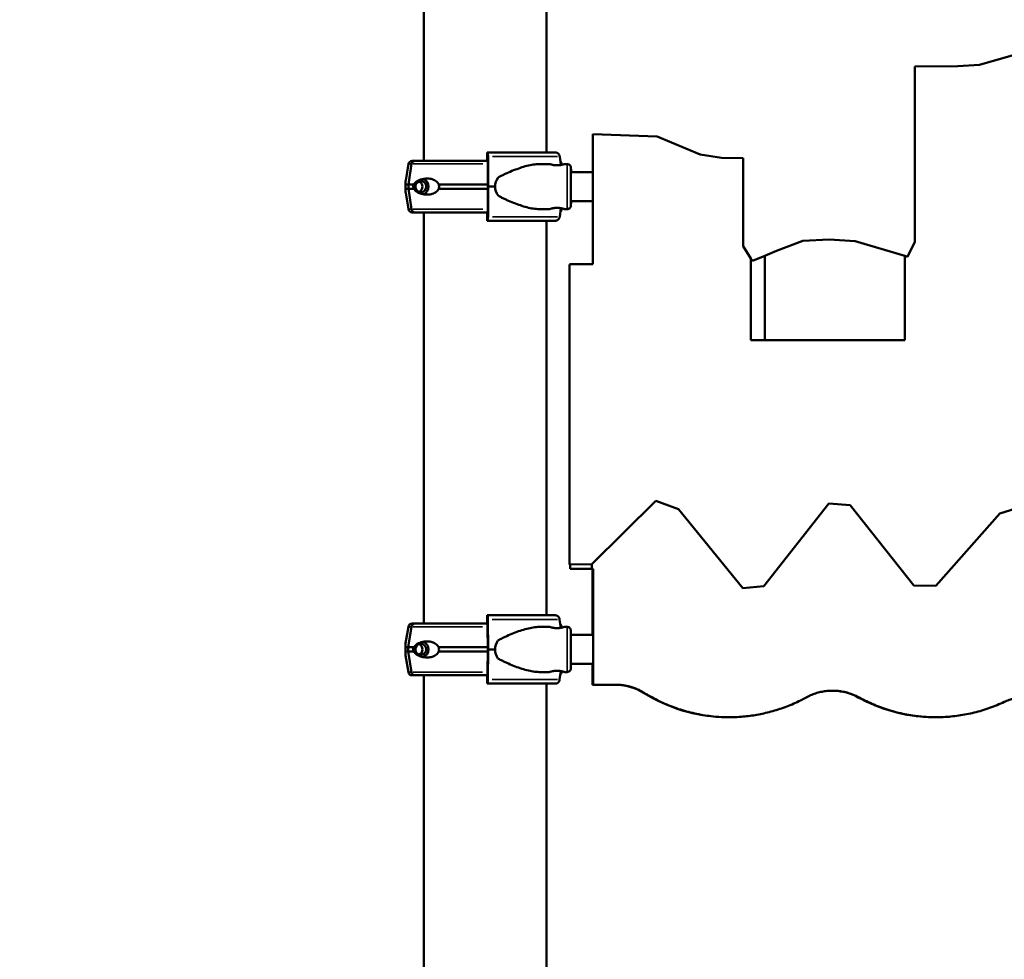
# Model space of a CAD drawing. Units: millimetres. Extents: x 0 to 20943, y 0 to 29163.
# Drawn here: x 6886 to 7802, y 18025 to 18899 of the extents above; entities that cross this region are included whole.
import ezdxf

# ---------------------------------------------------------------- set-up
doc = ezdxf.new("R2010")
doc.units = ezdxf.units.MM
doc.layers.add('MD_Visible', color=7, linetype='Continuous', lineweight=50)
doc.layers.add('MD_Visible Narrow', color=7, linetype='Continuous', lineweight=35)
doc.styles.get("Standard").update_dxf_attribs({"font": 'arial.ttf'})
doc.dimstyles.new('OLCU', dxfattribs={"dimtxt": 300, "dimasz": 150, "dimexe": 0.18, "dimexo": 0.0625, "dimgap": 50, "dimtad": 1, "dimdec": 0, "dimlfac": 0.1, "dimrnd": 5, "dimzin": 0, "dimdsep": 46, "dimtxsty": 'Standard', "dimcen": 0.09, "dimse1": 1, "dimse2": 1, "dimadec": 0, "dimazin": 0, "dimtfac": 1, "dimtdec": 0, "dimtofl": 0, "dimtmove": 0, "dimatfit": 3, "dimfxl": 1, "dimtolj": 1, "dimtzin": 0, "dimarcsym": 0})

# ---------------------------------------------------------------- blocks, each defined once
blk = doc.blocks.new('CustomObjectsInViewport4_0')
at = {"layer": 'MD_Visible', "extrusion": (0, 1, 0)}
for p, q in [((7261.77, 18767.99), (7261.77, 18927.94)), ((7375.77, 18775.74), (7375.77, 18927.94)), ((7778.72, 18857.16), (7818.76, 18868.81)), ((7718.46, 18855.77), (7758.67, 18855.89)), ((7758.67, 18855.89), (7778.72, 18857.16)), ((7418.85, 18792.85), (7418.85, 18671.73)), ((7418.85, 18792.85), (7478.84, 18790.71)), ((7478.84, 18790.71), (7518.81, 18773.73)), ((7320.69, 18767.99), (7320.69, 18772.74)), ((7320.79, 18775.74), (7321.3, 18775.74)), ((7321.3, 18775.74), (7384.32, 18775.74)), ((7321.45, 18771.98), (7321.6, 18743.99)), ((7389.29, 18764.11), (7388.15, 18771.98)), ((7518.81, 18773.73), (7538.64, 18770.74)), ((7538.64, 18770.74), (7558.77, 18770.49)), ((7247.41, 18765.06), (7244.86, 18749.76)), ((7247.36, 18745.99), (7250.41, 18765.06)), ((7253.72, 18767.99), (7250.87, 18767.99)), ((7250.87, 18767.99), (7253.72, 18767.99)), ((7321.12, 18767.99), (7253.72, 18767.99)), ((7321.03, 18768.74), (7320.94, 18768.74)), ((7321.3, 18743.99), (7321.18, 18764.98)), ((7369.69, 18764.99), (7378.73, 18764.99)), ((7390.13, 18765.06), (7390.26, 18764.3)), ((7392.73, 18764.99), (7395.14, 18764.99)), ((7398.62, 18757.49), (7418.85, 18757.49)), ((7244.64, 18745.99), (7247.36, 18745.99)), ((7244.64, 18741.99), (7247.36, 18741.99)), ((7247.36, 18741.99), (7247.36, 18745.99)), ((7252.56, 18745.99), (7247.36, 18745.99)), ((7250.41, 18722.91), (7247.36, 18741.99)), ((7252.56, 18741.99), (7247.36, 18741.99)), ((7321.29, 18745.99), (7275.59, 18745.99)), ((7321.29, 18741.99), (7275.59, 18741.99)), ((7321.18, 18723), (7321.3, 18743.99)), ((7321.6, 18743.99), (7321.45, 18716)), ((7321.6, 18743.99), (7328.08, 18743.99)), ((7247.41, 18722.91), (7244.86, 18738.21)), ((7369.69, 18722.99), (7378.73, 18722.99)), ((7388.15, 18716), (7389.29, 18723.87)), ((7390.13, 18722.91), (7390.26, 18723.68)), ((7392.73, 18722.99), (7395.14, 18722.99)), ((7398.62, 18730.49), (7418.85, 18730.49)), ((7250.87, 18719.99), (7253.71, 18719.99)), ((7321.12, 18719.99), (7253.72, 18719.99)), ((7261.77, 18719.99), (7256.02, 18719.99)), ((7261.77, 18719.99), (7256.02, 18719.99)), ((7261.77, 18337.47), (7261.77, 18719.99)), ((7320.69, 18715.24), (7320.69, 18719.99)), ((7320.94, 18719.24), (7321.03, 18719.24)), ((7321.3, 18712.24), (7320.79, 18712.24)), ((7321.3, 18712.24), (7384.32, 18712.24)), ((7375.77, 18345.22), (7375.77, 18712.24)), ((7558.69, 18688.57), (7566, 18677.21)), ((7589.99, 18684.26), (7614.41, 18693.39)), ((7614.41, 18693.39), (7638.78, 18694.81)), ((7638.78, 18694.81), (7663.03, 18693.19)), ((7663.03, 18693.19), (7709.13, 18679.46)), ((7711.67, 18678.7), (7718.68, 18692.46)), ((7566, 18677.21), (7567.48, 18674.9)), ((7566, 18601.09), (7566, 18677.21)), ((7567.48, 18674.9), (7578.96, 18679.68)), ((7578.96, 18679.68), (7589.99, 18684.26)), ((7578.96, 18679.68), (7578.96, 18601.09)), ((7709.13, 18679.46), (7709.13, 18601.09)), ((7709.13, 18679.46), (7711.67, 18678.7)), ((7397.13, 18671.59), (7398.65, 18671.73)), ((7397.13, 18392.54), (7397.13, 18671.59)), ((7398.65, 18671.73), (7418.85, 18671.73)), ((7566, 18601.09), (7709.13, 18601.09)), ((7477.69, 18451.62), (7418.12, 18392.68)), ((7498.68, 18444.03), (7477.69, 18451.62)), ((7638.56, 18449.29), (7578.02, 18372.43)), ((7658.5, 18447.68), (7638.56, 18449.29)), ((7558.46, 18370.45), (7498.68, 18444.03)), ((7717.47, 18372.82), (7658.5, 18447.68)), ((7797.71, 18440.05), (7738.22, 18372.64)), ((7818.26, 18446.39), (7797.71, 18440.05)), ((7418.12, 18392.68), (7397.13, 18392.54)), ((7418.15, 18388.41), (7418.76, 18388.41)), ((7418.76, 18388.39), (7418.76, 18388.41)), ((7418.76, 18326.61), (7418.76, 18388.39)), ((7418.76, 18388.39), (7419.32, 18388.39)), ((7419.32, 18280.7), (7419.32, 18388.39)), ((7578.02, 18372.43), (7558.46, 18370.45)), ((7738.22, 18372.64), (7717.47, 18372.82)), ((7320.62, 18337.47), (7320.62, 18342.22)), ((7320.72, 18345.22), (7321.22, 18345.22)), ((7321.22, 18345.22), (7384.24, 18345.22)), ((7321.37, 18341.46), (7321.53, 18313.47)), ((7389.22, 18333.59), (7388.08, 18341.46)), ((7247.34, 18334.55), (7244.79, 18319.25)), ((7247.29, 18315.47), (7250.34, 18334.55)), ((7253.64, 18337.47), (7250.79, 18337.47)), ((7250.79, 18337.47), (7253.64, 18337.47)), ((7321.04, 18337.47), (7253.64, 18337.47)), ((7320.96, 18338.22), (7320.87, 18338.22)), ((7321.22, 18313.47), (7321.11, 18334.46)), ((7369.62, 18334.47), (7378.66, 18334.47)), ((7390.05, 18334.55), (7390.18, 18333.78)), ((7392.66, 18334.47), (7395.07, 18334.47)), ((7418.76, 18326.97), (7398.55, 18326.97)), ((7244.57, 18315.47), (7247.29, 18315.47)), ((7244.57, 18311.47), (7247.29, 18311.47)), ((7247.29, 18311.47), (7247.29, 18315.47)), ((7252.49, 18315.47), (7247.29, 18315.47)), ((7250.34, 18292.4), (7247.29, 18311.47)), ((7252.49, 18311.47), (7247.29, 18311.47)), ((7321.21, 18315.47), (7275.52, 18315.47)), ((7321.21, 18311.47), (7275.52, 18311.47)), ((7321.11, 18292.48), (7321.22, 18313.47)), ((7321.53, 18313.47), (7321.37, 18285.48)), ((7321.53, 18313.47), (7328.01, 18313.47)), ((7247.34, 18292.4), (7244.79, 18307.7)), ((7369.62, 18292.47), (7378.66, 18292.47)), ((7388.08, 18285.48), (7389.22, 18293.35)), ((7390.05, 18292.4), (7390.18, 18293.16)), ((7392.66, 18292.47), (7395.07, 18292.47)), ((7418.76, 18299.97), (7398.55, 18299.97)), ((7418.76, 18280.7), (7418.76, 18300.33)), ((7250.79, 18289.47), (7253.64, 18289.47)), ((7321.04, 18289.47), (7253.64, 18289.47)), ((7261.77, 18289.47), (7255.95, 18289.47)), ((7261.77, 18289.47), (7255.95, 18289.47)), ((7261.77, 17969.99), (7261.77, 18289.47)), ((7320.62, 18284.72), (7320.62, 18289.47)), ((7320.87, 18288.72), (7320.96, 18288.72)), ((7321.22, 18281.72), (7320.72, 18281.72)), ((7321.22, 18281.72), (7384.24, 18281.72)), ((7375.77, 17977.74), (7375.77, 18281.72)), ((7419.32, 18280.7), (7418.76, 18280.7)), ((7419.32, 18280.7), (7439.76, 18280.7))]:
    blk.add_line(p, q, dxfattribs=at)
at = {"layer": 'MD_Visible', "extrusion": (1.22465e-16, 0, -1)}
for centre, radius, start, end in [((-7250.87, 18764.49), 3.5, 9.46233, 90), ((-7386.68, 18764.49), 3.5, 128.1562, 170.53768), ((-7250.87, 18723.49), 3.5, 270, 350.53768), ((-7386.68, 18723.49), 3.5, 189.46233, 231.84385), ((-7250.79, 18333.97), 3.5, 9.46233, 90), ((-7386.6, 18333.97), 3.5, 128.1562, 170.53768), ((-7250.79, 18292.97), 3.5, 270, 350.53768), ((-7386.6, 18292.97), 3.5, 189.46233, 231.84385), ((-7545.55, 18400.46), 150.02, 271.68038, 301.92764), ((-7737.97, 18400.46), 150.02, 271.68038, 298.75176)]:
    blk.add_arc(centre, radius, start, end, dxfattribs=at)
at = {"layer": 'MD_Visible'}
for centre, start in [((7439.76, 18230.7), 58.07236), ((7641.76, 18225.1), 61.24824)]:
    blk.add_arc(centre, 50, start, 87.89368, dxfattribs=at)
at = {"layer": 'MD_Visible', "extrusion": (1.22465e-16, 0, -1)}
for centre, major_axis, ratio, start_param, end_param in [((7320.79, 18772.74), (0, 3), 0.033344, -1.570796, 0), ((7321.3, 18771.24), (0, 4.5), 0.033344, 0, 1.405648), ((7258.97, 18743.99), (0, 7.5), 0.957999, 0.315205, 2.826388), ((7253.72, 18723.49), (0, 3.5), 0.957999, 3.143079, 4.547241), ((7253.72, 18723.49), (0, 3.5), 0.957999, 3.141593, 3.143444), ((7320.79, 18715.24), (0, 3), 0.033344, 3.141593, 4.712389), ((7321.3, 18716.74), (0, 4.5), 0.033344, 1.735945, 3.141593), ((7320.72, 18342.22), (0, 3), 0.033344, -1.570796, 0), ((7321.22, 18340.72), (0, 4.5), 0.033344, 0, 1.405648), ((7258.89, 18313.47), (0, 7.5), 0.957999, 0.315205, 2.826388), ((7258.89, 18313.47), (0, 5.25), 0.957999, -1.570796, 4.712389), ((7253.64, 18292.97), (0, 3.5), 0.957999, 3.143079, 4.547241), ((7253.65, 18292.97), (0, 3.5), 0.957999, 3.141593, 3.143444), ((7255.95, 18290.47), (0, 1), 0.957999, 3.139177, 3.141593), ((7320.72, 18284.72), (0, 3), 0.033344, 3.141593, 4.712389), ((7321.22, 18286.22), (0, 4.5), 0.033344, 1.735945, 3.141593)]:
    blk.add_ellipse(centre, major_axis=major_axis, ratio=ratio, start_param=start_param, end_param=end_param, dxfattribs=at)
at = {"layer": 'MD_Visible', "extrusion": (1.22465e-16, -5.87747e-39, -1)}
for centre in [(7253.72, 18764.49), (7253.64, 18333.97)]:
    blk.add_ellipse(centre, major_axis=(0, 3.5), ratio=0.957999, start_param=-1.405647, end_param=0, dxfattribs=at)
at = {"layer": 'MD_Visible'}
for centre, major_axis, ratio, start_param, end_param in [((7320.94, 18767.24), (0, 1.5), 0.033344, 0, 1.047196), ((7321.03, 18764.24), (0, 4.5), 0.033344, -1.405648, 0), ((7360.14, 18743.99), (-32.05, 0), 0.65514, 5.86996, 6.283185), ((7255.52, 18743.99), (0, 5.25), 0.957999, 3.49075, 5.934028), ((7360.14, 18743.99), (-32.05, 0), 0.65514, 0, 0.413225), ((7321.03, 18723.74), (0, 4.5), 0.033344, 3.141593, 4.54724), ((7320.94, 18720.74), (0, 1.5), 0.033344, 2.094394, 3.141593), ((7320.87, 18336.72), (0, 1.5), 0.033344, 0, 1.047196), ((7320.96, 18333.72), (0, 4.5), 0.033344, -1.405648, 0), ((7360.06, 18313.47), (-32.05, 0), 0.65514, 5.86996, 6.283185), ((7255.45, 18313.47), (0, 5.25), 0.957999, 3.49075, 5.934028), ((7360.06, 18313.47), (-32.05, 0), 0.65514, 0, 0.413225), ((7320.96, 18293.22), (0, 4.5), 0.033344, 3.141593, 4.54724), ((7320.87, 18290.22), (0, 1.5), 0.033344, 2.094394, 3.141593)]:
    blk.add_ellipse(centre, major_axis=major_axis, ratio=ratio, start_param=start_param, end_param=end_param, dxfattribs=at)
at = {"layer": 'MD_Visible', "extrusion": (1.22465e-16, 5.87747e-39, -1)}
for centre, major_axis, start_param, end_param in [((7258.97, 18743.99), (0, 5.25), -1.570796, 4.712389), ((7256.02, 18720.99), (0, 1), 3.139177, 3.141593)]:
    blk.add_ellipse(centre, major_axis=major_axis, ratio=0.957999, start_param=start_param, end_param=end_param, dxfattribs=at)
at = {"layer": 'MD_Visible'}
for points, weights in [([(7718.46, 18855.77), (7718.57, 18774.11), (7718.68, 18692.46)], [1, 0.999999558971, 1]), ([(7558.69, 18688.57), (7558.73, 18729.53), (7558.77, 18770.49)], [1, 1.00001566849, 1]), ([(7418.15, 18388.41), (7418.13, 18390.54), (7418.12, 18392.68)], [0.999999979189, 0.999999989272, 1])]:
    blk.add_rational_spline(points, weights, degree=2, dxfattribs=at)
for points, knots in [([(7388.15, 18771.98), (7388.15, 18772.02), (7388.14, 18772.07), (7388.08, 18772.41), (7388, 18772.7), (7387.82, 18773.22), (7387.7, 18773.49), (7387.41, 18773.99), (7387.24, 18774.22), (7386.9, 18774.62), (7386.7, 18774.81), (7386.26, 18775.15), (7386.03, 18775.29), (7385.58, 18775.5), (7385.33, 18775.59), (7384.82, 18775.71), (7384.56, 18775.74), (7384.32, 18775.74)], [0.704197, 0.704197, 0.704197, 0.704197, 0.833041, 0.833041, 1.666082, 1.666082, 2.499124, 2.499124, 3.332165, 3.332165, 4.165208, 4.165208, 4.998251, 4.998251, 5.831295, 5.831295, 6.664339, 6.664339, 6.664339, 6.664339]), ([(7369.69, 18764.99), (7369.5, 18764.99), (7369.3, 18764.99), (7367.3, 18764.95), (7365.43, 18764.77), (7361.6, 18764.18), (7359.63, 18763.76), (7355.63, 18762.72), (7353.59, 18762.11), (7349.48, 18760.72), (7347.4, 18759.95), (7343.23, 18758.3), (7341.15, 18757.42), (7338.04, 18756.02), (7337, 18755.54), (7334.95, 18754.57), (7333.93, 18754.07), (7332.2, 18753.18), (7331.49, 18752.81), (7330.78, 18752.42)], [136.142389, 136.142389, 136.142389, 136.142389, 136.880429, 136.880429, 143.73922, 143.73922, 150.59801, 150.59801, 157.456801, 157.456801, 164.315592, 164.315592, 171.174383, 171.174383, 174.603779, 174.603779, 178.033174, 178.033174, 180.485141, 180.485141, 180.485141, 180.485141]), ([(7385.73, 18763.79), (7385.29, 18763.79), (7384.84, 18763.8), (7383.94, 18763.86), (7383.49, 18763.91), (7382.63, 18764.03), (7382.21, 18764.1), (7381.45, 18764.24), (7381.1, 18764.32), (7380.48, 18764.47), (7380.19, 18764.55), (7379.68, 18764.69), (7379.45, 18764.76), (7379.09, 18764.87), (7378.96, 18764.92), (7378.78, 18764.97), (7378.73, 18764.99), (7378.73, 18764.99), (7378.77, 18764.97), (7378.95, 18764.92), (7379.09, 18764.87), (7379.44, 18764.76), (7379.66, 18764.69), (7380.17, 18764.55), (7380.46, 18764.47), (7381.08, 18764.32), (7381.43, 18764.24), (7382.19, 18764.1), (7382.6, 18764.03), (7383.46, 18763.91), (7383.91, 18763.86), (7384.82, 18763.8), (7385.27, 18763.79), (7386.16, 18763.79), (7386.62, 18763.8), (7387.53, 18763.86), (7387.98, 18763.91), (7388.84, 18764.03), (7389.25, 18764.1), (7390.01, 18764.24), (7390.36, 18764.32), (7390.98, 18764.47), (7391.27, 18764.55), (7391.79, 18764.69), (7392.01, 18764.76), (7392.37, 18764.87), (7392.51, 18764.92), (7392.69, 18764.97), (7392.73, 18764.99), (7392.73, 18764.99)], [0.015476, 0.015476, 0.015476, 0.015476, 1.329784, 1.329784, 2.659567, 2.659567, 3.989351, 3.989351, 5.319135, 5.319135, 6.648301, 6.648301, 7.977468, 7.977468, 9.306635, 9.306635, 10.635802, 10.635802, 11.964969, 11.964969, 13.294136, 13.294136, 14.623303, 14.623303, 15.95247, 15.95247, 17.282253, 17.282253, 18.612037, 18.612037, 19.94182, 19.94182, 21.271604, 21.271604, 22.601388, 22.601388, 23.931171, 23.931171, 25.260955, 25.260955, 26.590739, 26.590739, 27.919906, 27.919906, 29.249072, 29.249072, 30.578239, 30.578239, 31.907404, 31.907404, 31.907404, 31.907404]), ([(7395.14, 18764.99), (7395.52, 18764.99), (7395.9, 18764.93), (7396.61, 18764.69), (7396.95, 18764.51), (7397.54, 18764.06), (7397.81, 18763.79), (7398.23, 18763.17), (7398.4, 18762.83), (7398.55, 18762.32), (7398.58, 18762.14), (7398.61, 18761.93), (7398.62, 18761.87), (7398.63, 18761.78), (7398.63, 18761.75), (7398.64, 18761.69), (7398.64, 18761.67), (7398.64, 18761.62), (7398.64, 18761.59), (7398.64, 18761.51), (7398.65, 18761.47), (7398.65, 18761.26), (7398.65, 18761.04), (7398.66, 18760.05), (7398.66, 18758.99), (7398.67, 18757.58), (7398.67, 18757.53), (7398.67, 18757.49)], [0, 0, 0, 0, 0.113517, 0.113517, 0.224982, 0.224982, 0.336516, 0.336516, 0.447946, 0.447946, 0.498991, 0.498991, 0.520169, 0.520169, 0.538501, 0.538501, 0.558517, 0.558517, 0.595917, 0.595917, 0.701512, 0.701512, 1.019079, 1.019079, 1.673027, 1.673027, 1.69395, 1.69395, 1.69395, 1.69395]), ([(7398.64, 18760.37), (7398.64, 18760.37), (7398.64, 18760.37), (7398.64, 18760.36), (7398.64, 18760.32), (7398.63, 18760.1), (7398.63, 18759.81), (7398.63, 18758.82), (7398.62, 18757.97), (7398.62, 18755.86), (7398.62, 18754.54), (7398.61, 18751.63), (7398.61, 18749.99), (7398.61, 18746.61), (7398.61, 18744.83), (7398.61, 18741.33), (7398.61, 18739.58), (7398.61, 18736.32), (7398.61, 18734.77), (7398.62, 18732.08), (7398.62, 18730.91), (7398.63, 18729.06), (7398.63, 18728.37), (7398.64, 18727.77), (7398.64, 18727.63), (7398.64, 18727.6), (7398.64, 18727.6), (7398.64, 18727.6)], [0.340864, 0.340864, 0.340864, 0.340864, 0.352842, 0.352842, 0.481207, 0.481207, 0.823902, 0.823902, 1.326451, 1.326451, 1.849528, 1.849528, 2.374441, 2.374441, 2.89975, 2.89975, 3.425159, 3.425159, 3.950548, 3.950548, 4.475766, 4.475766, 5.000313, 5.000313, 5.256819, 5.256819, 5.276955, 5.276955, 5.276955, 5.276955]), ([(7252.56, 18745.99), (7252.57, 18746.01), (7252.58, 18746.04), (7252.71, 18746.33), (7252.86, 18746.57), (7253.19, 18747.03), (7253.4, 18747.27), (7253.83, 18747.71), (7254.06, 18747.91), (7254.76, 18748.48), (7255.25, 18748.81), (7256.45, 18749.51), (7257.24, 18749.89), (7258.95, 18750.55), (7259.85, 18750.82), (7261.71, 18751.24), (7262.67, 18751.38), (7264.61, 18751.51), (7265.58, 18751.5), (7267.18, 18751.35), (7267.86, 18751.24), (7269.26, 18750.91), (7269.97, 18750.69), (7271.36, 18750.12), (7272.04, 18749.76), (7273.31, 18748.9), (7273.9, 18748.4), (7274.67, 18747.52), (7274.92, 18747.19), (7275.31, 18746.57), (7275.46, 18746.28), (7275.59, 18745.99)], [0.834091, 0.834091, 0.834091, 0.834091, 0.923404, 0.923404, 1.846807, 1.846807, 3.113418, 3.113418, 4.38003, 4.38003, 6.913252, 6.913252, 10.995476, 10.995476, 15.0777, 15.0777, 19.159924, 19.159924, 23.242148, 23.242148, 26.040521, 26.040521, 28.838895, 28.838895, 31.637268, 31.637268, 34.435642, 34.435642, 35.813659, 35.813659, 36.832291, 36.832291, 36.832291, 36.832291]), ([(7244.64, 18745.99), (7244.65, 18746.01), (7244.65, 18746.04), (7244.68, 18746.33), (7244.69, 18746.57), (7244.71, 18747.03), (7244.72, 18747.27), (7244.73, 18747.71), (7244.74, 18747.91), (7244.75, 18748.48), (7244.76, 18748.81), (7244.8, 18749.32), (7244.83, 18749.55), (7244.87, 18749.76)], [0.834091, 0.834091, 0.834091, 0.834091, 0.923404, 0.923404, 1.846807, 1.846807, 3.113418, 3.113418, 4.38003, 4.38003, 6.913252, 6.913252, 9.226093, 9.226093, 9.226093, 9.226093]), ([(7244.64, 18741.99), (7244.64, 18741.99), (7244.64, 18741.99), (7244.66, 18742.12), (7244.68, 18742.26), (7244.73, 18742.6), (7244.76, 18742.84), (7244.79, 18743.24), (7244.8, 18743.38), (7244.82, 18743.68), (7244.82, 18743.83), (7244.82, 18744.15), (7244.82, 18744.3), (7244.8, 18744.6), (7244.79, 18744.74), (7244.76, 18745.14), (7244.73, 18745.38), (7244.68, 18745.72), (7244.66, 18745.86), (7244.64, 18745.99), (7244.64, 18745.99), (7244.64, 18745.99)], [38.258899, 38.258899, 38.258899, 38.258899, 38.259618, 38.259618, 38.941884, 38.941884, 39.886119, 39.886119, 40.358236, 40.358236, 40.830353, 40.830353, 41.302471, 41.302471, 41.774588, 41.774588, 42.718823, 42.718823, 43.401089, 43.401089, 43.401808, 43.401808, 43.401808, 43.401808]), ([(7244.87, 18738.21), (7244.83, 18738.43), (7244.8, 18738.65), (7244.76, 18739.17), (7244.75, 18739.49), (7244.74, 18740.06), (7244.73, 18740.27), (7244.72, 18740.71), (7244.71, 18740.95), (7244.69, 18741.41), (7244.68, 18741.65), (7244.65, 18741.94), (7244.65, 18741.96), (7244.64, 18741.99)], [30.721614, 30.721614, 30.721614, 30.721614, 33.034457, 33.034457, 35.56768, 35.56768, 36.834291, 36.834291, 38.100902, 38.100902, 39.024306, 39.024306, 39.113619, 39.113619, 39.113619, 39.113619]), ([(7252.56, 18741.99), (7252.56, 18741.99), (7252.56, 18741.99), (7252.47, 18742.12), (7252.38, 18742.26), (7252.19, 18742.6), (7252.08, 18742.84), (7251.96, 18743.24), (7251.92, 18743.38), (7251.87, 18743.68), (7251.86, 18743.83), (7251.86, 18744.15), (7251.87, 18744.3), (7251.92, 18744.6), (7251.96, 18744.74), (7252.08, 18745.14), (7252.19, 18745.38), (7252.38, 18745.72), (7252.47, 18745.86), (7252.56, 18745.99), (7252.56, 18745.99), (7252.56, 18745.99)], [38.258899, 38.258899, 38.258899, 38.258899, 38.259618, 38.259618, 38.941884, 38.941884, 39.886119, 39.886119, 40.358236, 40.358236, 40.830353, 40.830353, 41.302471, 41.302471, 41.774588, 41.774588, 42.718823, 42.718823, 43.401089, 43.401089, 43.401808, 43.401808, 43.401808, 43.401808]), ([(7275.59, 18741.99), (7275.46, 18741.69), (7275.31, 18741.41), (7274.92, 18740.79), (7274.67, 18740.46), (7273.9, 18739.58), (7273.31, 18739.08), (7272.04, 18738.21), (7271.36, 18737.86), (7269.97, 18737.28), (7269.26, 18737.06), (7267.86, 18736.74), (7267.18, 18736.63), (7265.58, 18736.48), (7264.61, 18736.46), (7262.67, 18736.6), (7261.71, 18736.74), (7259.85, 18737.15), (7258.95, 18737.43), (7257.24, 18738.08), (7256.45, 18738.47), (7255.25, 18739.17), (7254.76, 18739.49), (7254.06, 18740.06), (7253.83, 18740.27), (7253.4, 18740.71), (7253.19, 18740.95), (7252.86, 18741.41), (7252.71, 18741.65), (7252.58, 18741.94), (7252.57, 18741.96), (7252.56, 18741.99)], [3.115418, 3.115418, 3.115418, 3.115418, 4.134051, 4.134051, 5.512068, 5.512068, 8.310441, 8.310441, 11.108815, 11.108815, 13.907188, 13.907188, 16.705562, 16.705562, 20.787786, 20.787786, 24.870009, 24.870009, 28.952233, 28.952233, 33.034457, 33.034457, 35.56768, 35.56768, 36.834291, 36.834291, 38.100902, 38.100902, 39.024306, 39.024306, 39.113619, 39.113619, 39.113619, 39.113619]), ([(7275.59, 18745.99), (7275.67, 18745.78), (7275.73, 18745.56), (7275.89, 18744.9), (7275.95, 18744.44), (7275.95, 18743.99), (7275.95, 18743.54), (7275.89, 18743.08), (7275.73, 18742.42), (7275.67, 18742.2), (7275.59, 18741.99)], [-2.030582, -2.030582, -2.030582, -2.030582, -1.353887, -1.353887, 0, 0, 0, 1.353887, 1.353887, 2.030582, 2.030582, 2.030582, 2.030582]), ([(7330.78, 18735.56), (7331.49, 18735.17), (7332.2, 18734.79), (7333.93, 18733.91), (7334.95, 18733.41), (7337, 18732.43), (7338.04, 18731.96), (7341.15, 18730.56), (7343.23, 18729.68), (7347.4, 18728.02), (7349.48, 18727.26), (7353.59, 18725.87), (7355.63, 18725.26), (7359.63, 18724.22), (7361.6, 18723.8), (7365.43, 18723.2), (7367.3, 18723.03), (7369.3, 18722.99), (7369.5, 18722.99), (7369.69, 18722.99)], [4.406824, 4.406824, 4.406824, 4.406824, 6.858791, 6.858791, 10.288186, 10.288186, 13.717582, 13.717582, 20.576373, 20.576373, 27.435164, 27.435164, 34.293955, 34.293955, 41.152746, 41.152746, 48.011537, 48.011537, 48.749582, 48.749582, 48.749582, 48.749582]), ([(7392.73, 18722.99), (7392.73, 18722.99), (7392.73, 18722.99), (7392.73, 18722.99), (7392.69, 18723), (7392.51, 18723.06), (7392.37, 18723.11), (7392.01, 18723.22), (7391.79, 18723.28), (7391.27, 18723.43), (7390.98, 18723.51), (7390.36, 18723.66), (7390.01, 18723.73), (7389.25, 18723.88), (7388.84, 18723.95), (7387.98, 18724.07), (7387.53, 18724.11), (7386.62, 18724.17), (7386.16, 18724.19), (7385.27, 18724.19), (7384.82, 18724.17), (7383.91, 18724.11), (7383.46, 18724.07), (7382.6, 18723.95), (7382.19, 18723.88), (7381.43, 18723.73), (7381.08, 18723.66), (7380.46, 18723.51), (7380.17, 18723.43), (7379.66, 18723.28), (7379.44, 18723.22), (7379.09, 18723.11), (7378.95, 18723.06), (7378.77, 18723), (7378.73, 18722.99), (7378.73, 18722.99), (7378.73, 18722.99), (7378.73, 18722.99)], [10.6358, 10.6358, 10.6358, 10.6358, 10.635802, 10.635802, 11.964969, 11.964969, 13.294136, 13.294136, 14.623303, 14.623303, 15.95247, 15.95247, 17.282253, 17.282253, 18.612037, 18.612037, 19.94182, 19.94182, 21.271604, 21.271604, 22.601388, 22.601388, 23.931171, 23.931171, 25.260955, 25.260955, 26.590739, 26.590739, 27.919906, 27.919906, 29.249072, 29.249072, 30.578239, 30.578239, 31.907406, 31.907406, 31.907408, 31.907408, 31.907408, 31.907408]), ([(7398.67, 18730.49), (7398.66, 18729.93), (7398.66, 18729.42), (7398.66, 18728.01), (7398.65, 18727.3), (7398.65, 18726.66), (7398.65, 18726.56), (7398.64, 18726.37), (7398.64, 18726.34), (7398.64, 18726.28), (7398.63, 18726.25), (7398.63, 18726.19), (7398.63, 18726.16), (7398.62, 18726.08), (7398.61, 18726.03), (7398.6, 18725.92), (7398.59, 18725.86), (7398.55, 18725.7), (7398.53, 18725.6), (7398.44, 18725.31), (7398.37, 18725.12), (7398.13, 18724.64), (7397.94, 18724.36), (7397.46, 18723.84), (7397.16, 18723.61), (7396.51, 18723.25), (7396.15, 18723.12), (7395.58, 18723.01), (7395.36, 18722.99), (7395.14, 18722.99)], [4.763189, 4.763189, 4.763189, 4.763189, 5.024967, 5.024967, 5.584362, 5.584362, 5.866881, 5.866881, 5.907961, 5.907961, 5.928065, 5.928065, 5.941739, 5.941739, 5.959684, 5.959684, 5.978549, 5.978549, 6.009888, 6.009888, 6.07116, 6.07116, 6.171129, 6.171129, 6.282199, 6.282199, 6.393713, 6.393713, 6.458524, 6.458524, 6.458524, 6.458524]), ([(7384.32, 18712.24), (7384.56, 18712.24), (7384.82, 18712.27), (7385.33, 18712.38), (7385.58, 18712.47), (7386.03, 18712.69), (7386.26, 18712.83), (7386.7, 18713.17), (7386.9, 18713.36), (7387.24, 18713.75), (7387.41, 18713.99), (7387.7, 18714.49), (7387.82, 18714.76), (7388, 18715.27), (7388.08, 18715.56), (7388.14, 18715.91), (7388.15, 18715.95), (7388.15, 18716)], [19.993019, 19.993019, 19.993019, 19.993019, 20.826063, 20.826063, 21.659106, 21.659106, 22.492149, 22.492149, 23.325192, 23.325192, 24.158234, 24.158234, 24.991276, 24.991276, 25.824317, 25.824317, 25.95316, 25.95316, 25.95316, 25.95316]), ([(7397.76, 18388.41), (7397.76, 18389.11), (7397.76, 18389.8), (7397.76, 18391.18), (7397.76, 18391.86), (7397.76, 18392.54)], [0.050001, 0.050001, 0.050001, 0.050001, 2.145903, 2.145903, 4.184295, 4.184295, 4.184295, 4.184295]), ([(7388.08, 18341.46), (7388.07, 18341.51), (7388.07, 18341.55), (7388.01, 18341.9), (7387.93, 18342.19), (7387.75, 18342.7), (7387.62, 18342.97), (7387.33, 18343.47), (7387.16, 18343.71), (7386.82, 18344.1), (7386.62, 18344.29), (7386.19, 18344.63), (7385.95, 18344.77), (7385.51, 18344.98), (7385.26, 18345.08), (7384.74, 18345.19), (7384.48, 18345.22), (7384.24, 18345.22)], [0.704197, 0.704197, 0.704197, 0.704197, 0.833041, 0.833041, 1.666082, 1.666082, 2.499124, 2.499124, 3.332165, 3.332165, 4.165208, 4.165208, 4.998251, 4.998251, 5.831295, 5.831295, 6.664339, 6.664339, 6.664339, 6.664339]), ([(7369.62, 18334.47), (7369.43, 18334.47), (7369.23, 18334.47), (7367.23, 18334.43), (7365.36, 18334.26), (7361.53, 18333.66), (7359.56, 18333.24), (7355.56, 18332.2), (7353.52, 18331.59), (7349.4, 18330.2), (7347.32, 18329.44), (7343.16, 18327.78), (7341.07, 18326.9), (7337.96, 18325.5), (7336.93, 18325.03), (7334.88, 18324.05), (7333.86, 18323.55), (7332.13, 18322.67), (7331.41, 18322.29), (7330.71, 18321.9)], [136.142389, 136.142389, 136.142389, 136.142389, 136.880429, 136.880429, 143.73922, 143.73922, 150.59801, 150.59801, 157.456801, 157.456801, 164.315592, 164.315592, 171.174383, 171.174383, 174.603779, 174.603779, 178.033174, 178.033174, 180.485141, 180.485141, 180.485141, 180.485141]), ([(7385.66, 18333.27), (7385.22, 18333.27), (7384.77, 18333.29), (7383.86, 18333.35), (7383.41, 18333.39), (7382.55, 18333.51), (7382.14, 18333.58), (7381.38, 18333.73), (7381.03, 18333.8), (7380.41, 18333.95), (7380.12, 18334.03), (7379.6, 18334.18), (7379.38, 18334.24), (7379.02, 18334.35), (7378.88, 18334.4), (7378.7, 18334.46), (7378.66, 18334.47), (7378.66, 18334.47), (7378.7, 18334.46), (7378.88, 18334.4), (7379.01, 18334.35), (7379.37, 18334.24), (7379.59, 18334.18), (7380.1, 18334.03), (7380.39, 18333.95), (7381.01, 18333.8), (7381.35, 18333.73), (7382.11, 18333.58), (7382.53, 18333.51), (7383.39, 18333.39), (7383.84, 18333.35), (7384.74, 18333.29), (7385.2, 18333.27), (7386.09, 18333.27), (7386.54, 18333.29), (7387.45, 18333.35), (7387.9, 18333.39), (7388.76, 18333.51), (7389.18, 18333.58), (7389.94, 18333.73), (7390.29, 18333.8), (7390.91, 18333.95), (7391.2, 18334.03), (7391.71, 18334.18), (7391.94, 18334.24), (7392.3, 18334.35), (7392.43, 18334.4), (7392.61, 18334.46), (7392.66, 18334.47), (7392.66, 18334.47)], [0.015476, 0.015476, 0.015476, 0.015476, 1.329784, 1.329784, 2.659567, 2.659567, 3.989351, 3.989351, 5.319135, 5.319135, 6.648301, 6.648301, 7.977468, 7.977468, 9.306635, 9.306635, 10.635802, 10.635802, 11.964969, 11.964969, 13.294136, 13.294136, 14.623303, 14.623303, 15.95247, 15.95247, 17.282253, 17.282253, 18.612037, 18.612037, 19.94182, 19.94182, 21.271604, 21.271604, 22.601388, 22.601388, 23.931171, 23.931171, 25.260955, 25.260955, 26.590739, 26.590739, 27.919906, 27.919906, 29.249072, 29.249072, 30.578239, 30.578239, 31.907404, 31.907404, 31.907404, 31.907404]), ([(7395.07, 18334.47), (7395.45, 18334.47), (7395.83, 18334.41), (7396.54, 18334.17), (7396.88, 18333.99), (7397.47, 18333.54), (7397.73, 18333.27), (7398.16, 18332.66), (7398.32, 18332.31), (7398.47, 18331.8), (7398.51, 18331.63), (7398.54, 18331.41), (7398.55, 18331.35), (7398.56, 18331.27), (7398.56, 18331.23), (7398.56, 18331.18), (7398.56, 18331.15), (7398.57, 18331.1), (7398.57, 18331.08), (7398.57, 18331), (7398.57, 18330.95), (7398.57, 18330.74), (7398.58, 18330.52), (7398.58, 18329.54), (7398.59, 18328.47), (7398.59, 18327.06), (7398.59, 18327.02), (7398.59, 18326.97)], [0, 0, 0, 0, 0.113517, 0.113517, 0.224982, 0.224982, 0.336516, 0.336516, 0.447946, 0.447946, 0.498991, 0.498991, 0.520169, 0.520169, 0.538501, 0.538501, 0.558517, 0.558517, 0.595917, 0.595917, 0.701512, 0.701512, 1.019079, 1.019079, 1.673027, 1.673027, 1.69395, 1.69395, 1.69395, 1.69395]), ([(7398.56, 18329.86), (7398.56, 18329.86), (7398.56, 18329.86), (7398.56, 18329.85), (7398.56, 18329.8), (7398.56, 18329.58), (7398.56, 18329.29), (7398.55, 18328.3), (7398.55, 18327.46), (7398.54, 18325.34), (7398.54, 18324.02), (7398.54, 18321.11), (7398.54, 18319.48), (7398.53, 18316.1), (7398.53, 18314.31), (7398.53, 18310.81), (7398.53, 18309.06), (7398.54, 18305.8), (7398.54, 18304.26), (7398.54, 18301.57), (7398.55, 18300.39), (7398.55, 18298.54), (7398.56, 18297.85), (7398.56, 18297.26), (7398.56, 18297.12), (7398.56, 18297.09), (7398.56, 18297.09), (7398.56, 18297.09)], [0.340864, 0.340864, 0.340864, 0.340864, 0.352842, 0.352842, 0.481207, 0.481207, 0.823902, 0.823902, 1.326451, 1.326451, 1.849528, 1.849528, 2.374441, 2.374441, 2.89975, 2.89975, 3.425159, 3.425159, 3.950548, 3.950548, 4.475766, 4.475766, 5.000313, 5.000313, 5.256819, 5.256819, 5.276955, 5.276955, 5.276955, 5.276955]), ([(7252.49, 18315.47), (7252.5, 18315.5), (7252.51, 18315.52), (7252.64, 18315.81), (7252.79, 18316.05), (7253.12, 18316.51), (7253.32, 18316.75), (7253.76, 18317.19), (7253.99, 18317.4), (7254.69, 18317.97), (7255.18, 18318.29), (7256.37, 18318.99), (7257.17, 18319.38), (7258.87, 18320.03), (7259.77, 18320.31), (7261.64, 18320.72), (7262.6, 18320.86), (7264.54, 18320.99), (7265.51, 18320.98), (7267.1, 18320.83), (7267.79, 18320.72), (7269.18, 18320.4), (7269.89, 18320.18), (7271.28, 18319.6), (7271.96, 18319.24), (7273.23, 18318.38), (7273.83, 18317.88), (7274.6, 18317), (7274.84, 18316.67), (7275.23, 18316.05), (7275.38, 18315.77), (7275.52, 18315.47)], [0.834091, 0.834091, 0.834091, 0.834091, 0.923404, 0.923404, 1.846807, 1.846807, 3.113418, 3.113418, 4.38003, 4.38003, 6.913252, 6.913252, 10.995476, 10.995476, 15.0777, 15.0777, 19.159924, 19.159924, 23.242148, 23.242148, 26.040521, 26.040521, 28.838895, 28.838895, 31.637268, 31.637268, 34.435642, 34.435642, 35.813659, 35.813659, 36.832291, 36.832291, 36.832291, 36.832291]), ([(7244.57, 18315.47), (7244.57, 18315.5), (7244.57, 18315.52), (7244.6, 18315.81), (7244.62, 18316.05), (7244.64, 18316.51), (7244.65, 18316.75), (7244.66, 18317.19), (7244.66, 18317.4), (7244.68, 18317.97), (7244.69, 18318.29), (7244.73, 18318.8), (7244.76, 18319.03), (7244.79, 18319.25)], [0.834091, 0.834091, 0.834091, 0.834091, 0.923404, 0.923404, 1.846807, 1.846807, 3.113418, 3.113418, 4.38003, 4.38003, 6.913252, 6.913252, 9.226093, 9.226093, 9.226093, 9.226093]), ([(7244.57, 18311.47), (7244.57, 18311.47), (7244.57, 18311.47), (7244.59, 18311.6), (7244.61, 18311.74), (7244.66, 18312.08), (7244.69, 18312.32), (7244.72, 18312.72), (7244.73, 18312.86), (7244.74, 18313.16), (7244.75, 18313.31), (7244.75, 18313.63), (7244.74, 18313.78), (7244.73, 18314.08), (7244.72, 18314.22), (7244.69, 18314.62), (7244.66, 18314.86), (7244.61, 18315.2), (7244.59, 18315.34), (7244.57, 18315.47), (7244.57, 18315.47), (7244.57, 18315.47)], [38.258899, 38.258899, 38.258899, 38.258899, 38.259618, 38.259618, 38.941884, 38.941884, 39.886119, 39.886119, 40.358236, 40.358236, 40.830353, 40.830353, 41.302471, 41.302471, 41.774588, 41.774588, 42.718823, 42.718823, 43.401089, 43.401089, 43.401808, 43.401808, 43.401808, 43.401808]), ([(7244.79, 18307.7), (7244.76, 18307.91), (7244.73, 18308.14), (7244.69, 18308.65), (7244.68, 18308.98), (7244.66, 18309.55), (7244.66, 18309.75), (7244.65, 18310.19), (7244.64, 18310.43), (7244.62, 18310.89), (7244.6, 18311.13), (7244.57, 18311.42), (7244.57, 18311.44), (7244.57, 18311.47)], [30.721614, 30.721614, 30.721614, 30.721614, 33.034457, 33.034457, 35.56768, 35.56768, 36.834291, 36.834291, 38.100902, 38.100902, 39.024306, 39.024306, 39.113619, 39.113619, 39.113619, 39.113619]), ([(7252.49, 18311.47), (7252.49, 18311.47), (7252.49, 18311.47), (7252.4, 18311.6), (7252.31, 18311.74), (7252.12, 18312.08), (7252.01, 18312.32), (7251.88, 18312.72), (7251.85, 18312.86), (7251.8, 18313.16), (7251.79, 18313.31), (7251.79, 18313.63), (7251.8, 18313.78), (7251.85, 18314.08), (7251.88, 18314.22), (7252.01, 18314.62), (7252.12, 18314.86), (7252.31, 18315.2), (7252.4, 18315.34), (7252.49, 18315.47), (7252.49, 18315.47), (7252.49, 18315.47)], [38.258899, 38.258899, 38.258899, 38.258899, 38.259618, 38.259618, 38.941884, 38.941884, 39.886119, 39.886119, 40.358236, 40.358236, 40.830353, 40.830353, 41.302471, 41.302471, 41.774588, 41.774588, 42.718823, 42.718823, 43.401089, 43.401089, 43.401808, 43.401808, 43.401808, 43.401808]), ([(7275.52, 18311.47), (7275.38, 18311.18), (7275.23, 18310.89), (7274.84, 18310.27), (7274.6, 18309.94), (7273.83, 18309.06), (7273.23, 18308.56), (7271.96, 18307.7), (7271.28, 18307.34), (7269.89, 18306.77), (7269.18, 18306.55), (7267.79, 18306.22), (7267.1, 18306.11), (7265.51, 18305.96), (7264.54, 18305.95), (7262.6, 18306.08), (7261.64, 18306.22), (7259.77, 18306.64), (7258.87, 18306.91), (7257.17, 18307.57), (7256.37, 18307.95), (7255.18, 18308.65), (7254.69, 18308.98), (7253.99, 18309.55), (7253.76, 18309.75), (7253.32, 18310.19), (7253.12, 18310.43), (7252.79, 18310.89), (7252.64, 18311.13), (7252.51, 18311.42), (7252.5, 18311.44), (7252.49, 18311.47)], [3.115418, 3.115418, 3.115418, 3.115418, 4.134051, 4.134051, 5.512068, 5.512068, 8.310441, 8.310441, 11.108815, 11.108815, 13.907188, 13.907188, 16.705562, 16.705562, 20.787786, 20.787786, 24.870009, 24.870009, 28.952233, 28.952233, 33.034457, 33.034457, 35.56768, 35.56768, 36.834291, 36.834291, 38.100902, 38.100902, 39.024306, 39.024306, 39.113619, 39.113619, 39.113619, 39.113619]), ([(7275.52, 18315.47), (7275.59, 18315.26), (7275.66, 18315.04), (7275.82, 18314.38), (7275.88, 18313.92), (7275.88, 18313.47), (7275.88, 18313.02), (7275.82, 18312.56), (7275.66, 18311.9), (7275.59, 18311.68), (7275.52, 18311.47)], [-2.030582, -2.030582, -2.030582, -2.030582, -1.353887, -1.353887, 0, 0, 0, 1.353887, 1.353887, 2.030582, 2.030582, 2.030582, 2.030582]), ([(7330.71, 18305.04), (7331.41, 18304.65), (7332.13, 18304.28), (7333.86, 18303.39), (7334.88, 18302.89), (7336.93, 18301.92), (7337.96, 18301.44), (7341.07, 18300.04), (7343.16, 18299.16), (7347.32, 18297.51), (7349.4, 18296.74), (7353.52, 18295.35), (7355.56, 18294.74), (7359.56, 18293.7), (7361.53, 18293.28), (7365.36, 18292.69), (7367.23, 18292.51), (7369.23, 18292.47), (7369.43, 18292.47), (7369.62, 18292.47)], [4.406824, 4.406824, 4.406824, 4.406824, 6.858791, 6.858791, 10.288186, 10.288186, 13.717582, 13.717582, 20.576373, 20.576373, 27.435164, 27.435164, 34.293955, 34.293955, 41.152746, 41.152746, 48.011537, 48.011537, 48.749582, 48.749582, 48.749582, 48.749582]), ([(7392.66, 18292.47), (7392.66, 18292.47), (7392.66, 18292.47), (7392.66, 18292.47), (7392.61, 18292.49), (7392.43, 18292.54), (7392.3, 18292.59), (7391.94, 18292.7), (7391.71, 18292.77), (7391.2, 18292.91), (7390.91, 18292.99), (7390.29, 18293.14), (7389.94, 18293.22), (7389.18, 18293.36), (7388.76, 18293.43), (7387.9, 18293.55), (7387.45, 18293.59), (7386.54, 18293.66), (7386.09, 18293.67), (7385.2, 18293.67), (7384.74, 18293.66), (7383.84, 18293.59), (7383.39, 18293.55), (7382.53, 18293.43), (7382.11, 18293.36), (7381.35, 18293.22), (7381.01, 18293.14), (7380.39, 18292.99), (7380.1, 18292.91), (7379.59, 18292.77), (7379.37, 18292.7), (7379.01, 18292.59), (7378.88, 18292.54), (7378.7, 18292.49), (7378.66, 18292.47), (7378.66, 18292.47), (7378.66, 18292.47), (7378.66, 18292.47)], [10.6358, 10.6358, 10.6358, 10.6358, 10.635802, 10.635802, 11.964969, 11.964969, 13.294136, 13.294136, 14.623303, 14.623303, 15.95247, 15.95247, 17.282253, 17.282253, 18.612037, 18.612037, 19.94182, 19.94182, 21.271604, 21.271604, 22.601388, 22.601388, 23.931171, 23.931171, 25.260955, 25.260955, 26.590739, 26.590739, 27.919906, 27.919906, 29.249072, 29.249072, 30.578239, 30.578239, 31.907406, 31.907406, 31.907408, 31.907408, 31.907408, 31.907408]), ([(7398.59, 18299.97), (7398.59, 18299.41), (7398.59, 18298.9), (7398.58, 18297.49), (7398.58, 18296.78), (7398.57, 18296.15), (7398.57, 18296.04), (7398.57, 18295.85), (7398.57, 18295.83), (7398.56, 18295.76), (7398.56, 18295.73), (7398.56, 18295.67), (7398.55, 18295.64), (7398.54, 18295.56), (7398.54, 18295.51), (7398.52, 18295.4), (7398.51, 18295.34), (7398.48, 18295.18), (7398.46, 18295.08), (7398.37, 18294.79), (7398.29, 18294.6), (7398.06, 18294.12), (7397.86, 18293.84), (7397.39, 18293.32), (7397.09, 18293.09), (7396.44, 18292.73), (7396.08, 18292.6), (7395.5, 18292.49), (7395.28, 18292.47), (7395.07, 18292.47)], [4.763189, 4.763189, 4.763189, 4.763189, 5.024967, 5.024967, 5.584362, 5.584362, 5.866881, 5.866881, 5.907961, 5.907961, 5.928065, 5.928065, 5.941739, 5.941739, 5.959684, 5.959684, 5.978549, 5.978549, 6.009888, 6.009888, 6.07116, 6.07116, 6.171129, 6.171129, 6.282199, 6.282199, 6.393713, 6.393713, 6.458524, 6.458524, 6.458524, 6.458524]), ([(7384.24, 18281.72), (7384.48, 18281.72), (7384.74, 18281.75), (7385.26, 18281.87), (7385.51, 18281.96), (7385.95, 18282.17), (7386.19, 18282.31), (7386.62, 18282.65), (7386.82, 18282.84), (7387.16, 18283.24), (7387.33, 18283.47), (7387.62, 18283.97), (7387.75, 18284.24), (7387.93, 18284.76), (7388.01, 18285.05), (7388.07, 18285.39), (7388.07, 18285.43), (7388.08, 18285.48)], [19.993019, 19.993019, 19.993019, 19.993019, 20.826063, 20.826063, 21.659106, 21.659106, 22.492149, 22.492149, 23.325192, 23.325192, 24.158234, 24.158234, 24.991276, 24.991276, 25.824317, 25.824317, 25.95316, 25.95316, 25.95316, 25.95316]), ([(7466.76, 18273.12), (7465.8, 18273.72), (7464.83, 18274.28), (7462.57, 18275.48), (7461.28, 18276.1), (7458.69, 18277.21), (7457.39, 18277.7), (7454.82, 18278.55), (7453.54, 18278.92), (7450.93, 18279.56), (7449.55, 18279.84), (7446.74, 18280.29), (7445.31, 18280.45), (7443.12, 18280.61), (7442.36, 18280.65), (7441.6, 18280.67)], [197.825646, 197.825646, 197.825646, 197.825646, 201.508521, 201.508521, 206.294032, 206.294032, 211.079543, 211.079543, 215.865054, 215.865054, 221.001199, 221.001199, 226.137344, 226.137344, 228.823157, 228.823157, 228.823157, 228.823157]), ([(7643.6, 18275.07), (7642.98, 18275.09), (7642.37, 18275.1), (7640.2, 18275.1), (7638.61, 18275.03), (7635.41, 18274.72), (7633.8, 18274.49), (7630.59, 18273.86), (7628.98, 18273.47), (7625.81, 18272.52), (7624.24, 18271.96), (7621.17, 18270.69), (7619.66, 18269.98), (7618.03, 18269.11), (7617.87, 18269.03), (7617.71, 18268.94)], [75.430751, 75.430751, 75.430751, 75.430751, 77.372953, 77.372953, 82.359541, 82.359541, 87.346129, 87.346129, 92.332717, 92.332717, 97.319305, 97.319305, 102.305893, 102.305893, 102.85776, 102.85776, 102.85776, 102.85776]), ([(7666.37, 18268.92), (7666.27, 18268.97), (7666.17, 18269.03), (7664.59, 18269.88), (7663.06, 18270.61), (7659.94, 18271.9), (7658.36, 18272.47), (7655.15, 18273.44), (7653.53, 18273.84), (7650.3, 18274.47), (7648.68, 18274.7), (7645.9, 18274.97), (7644.74, 18275.04), (7643.6, 18275.07)], [207.770605, 207.770605, 207.770605, 207.770605, 208.098558, 208.098558, 213.078411, 213.078411, 218.058264, 218.058264, 223.038117, 223.038117, 228.01797, 228.01797, 231.642069, 231.642069, 231.642069, 231.642069]), ([(7541.15, 18250.51), (7537.75, 18250.62), (7534.33, 18250.85), (7525.82, 18251.71), (7520.73, 18252.49), (7510.6, 18254.59), (7505.57, 18255.91), (7495.67, 18259.06), (7490.79, 18260.9), (7481.26, 18265.06), (7476.61, 18267.39), (7470.29, 18270.97), (7468.52, 18272.03), (7466.76, 18273.12)], [728.413511, 728.413511, 728.413511, 728.413511, 739.889462, 739.889462, 756.96398, 756.96398, 774.038498, 774.038498, 791.113015, 791.113015, 808.187533, 808.187533, 815.002084, 815.002084, 815.002084, 815.002084]), ([(7617.71, 18268.94), (7616.44, 18268.24), (7615.17, 18267.57), (7609.67, 18264.75), (7605.38, 18262.81), (7596.71, 18259.36), (7592.33, 18257.85), (7583.58, 18255.27), (7579.2, 18254.2), (7570.54, 18252.47), (7566.25, 18251.82), (7557.44, 18250.84), (7552.75, 18250.54), (7545.74, 18250.42), (7543.45, 18250.44), (7541.15, 18250.51)], [609.626993, 609.626993, 609.626993, 609.626993, 613.941722, 613.941722, 628.117818, 628.117818, 642.293914, 642.293914, 656.47001, 656.47001, 670.646106, 670.646106, 686.195964, 686.195964, 693.720882, 693.720882, 693.720882, 693.720882]), ([(7733.57, 18250.51), (7730.37, 18250.61), (7727.15, 18250.82), (7719.01, 18251.62), (7714.08, 18252.35), (7704.26, 18254.3), (7699.37, 18255.54), (7689.73, 18258.49), (7684.97, 18260.22), (7675.67, 18264.13), (7671.12, 18266.33), (7666.59, 18268.8), (7666.48, 18268.86), (7666.37, 18268.92)], [691.391481, 691.391481, 691.391481, 691.391481, 701.132566, 701.132566, 715.923968, 715.923968, 730.715369, 730.715369, 745.50677, 745.50677, 760.298172, 760.298172, 760.67685, 760.67685, 760.67685, 760.67685]), ([(7822.88, 18269.43), (7821.36, 18269.42), (7819.81, 18269.35), (7816.65, 18269.04), (7815.03, 18268.81), (7811.8, 18268.18), (7810.19, 18267.78), (7807.01, 18266.82), (7805.43, 18266.26), (7803.18, 18265.32), (7802.47, 18265.01), (7801.77, 18264.68)], [75.595081, 75.595081, 75.595081, 75.595081, 80.181703, 80.181703, 84.919116, 84.919116, 89.656529, 89.656529, 94.393941, 94.393941, 96.596705, 96.596705, 96.596705, 96.596705]), ([(7801.77, 18264.68), (7799.57, 18263.65), (7797.35, 18262.67), (7790.48, 18259.84), (7785.76, 18258.17), (7776.22, 18255.31), (7771.4, 18254.13), (7761.75, 18252.26), (7756.93, 18251.57), (7747.36, 18250.66), (7742.62, 18250.44), (7736.51, 18250.44), (7735.05, 18250.46), (7733.57, 18250.51)], [163.223661, 163.223661, 163.223661, 163.223661, 170.133922, 170.133922, 184.411441, 184.411441, 198.68896, 198.68896, 212.966479, 212.966479, 227.243997, 227.243997, 231.729351, 231.729351, 231.729351, 231.729351])]:
    blk.add_open_spline(points, degree=3, knots=knots, dxfattribs=at)
for points in [[(7385.73, 18724.19), (7385.74, 18724.19), (7385.74, 18724.19), (7385.75, 18724.19)], [(7253.71, 18719.99), (7253.71, 18719.99), (7253.72, 18719.99), (7253.72, 18719.99)], [(7418.15, 18388.41), (7411.35, 18388.41), (7404.56, 18388.41), (7397.76, 18388.41)], [(7385.66, 18293.67), (7385.66, 18293.67), (7385.67, 18293.67), (7385.67, 18293.67)], [(7253.64, 18289.47), (7253.64, 18289.47), (7253.64, 18289.47), (7253.64, 18289.47)], [(7441.6, 18280.67), (7440.99, 18280.69), (7440.38, 18280.7), (7439.76, 18280.7)]]:
    blk.add_open_spline(points, degree=3, dxfattribs=at)
at = {"layer": 'MD_Visible Narrow', "extrusion": (0, 1, 0)}
for p, q in [((7325.5, 18771.98), (7386.04, 18771.98)), ((7247.42, 18765.06), (7250.12, 18765.06)), ((7316.49, 18765.06), (7251.9, 18765.06)), ((7390.13, 18765.06), (7389.25, 18765.06)), ((7247.42, 18722.91), (7250.12, 18722.91)), ((7316.49, 18722.91), (7251.9, 18722.91)), ((7325.5, 18716), (7386.04, 18716)), ((7389.25, 18722.91), (7390.13, 18722.91)), ((7390.13, 18722.91), (7389.25, 18722.91)), ((7325.43, 18341.46), (7385.96, 18341.46)), ((7247.35, 18334.55), (7250.05, 18334.55)), ((7316.42, 18334.55), (7251.83, 18334.55)), ((7390.05, 18334.55), (7389.17, 18334.55)), ((7247.35, 18292.4), (7250.05, 18292.4)), ((7316.42, 18292.4), (7251.83, 18292.4)), ((7325.43, 18285.48), (7385.96, 18285.48)), ((7389.17, 18292.4), (7390.05, 18292.4)), ((7390.05, 18292.4), (7389.17, 18292.4))]:
    blk.add_line(p, q, dxfattribs=at)
at = {"layer": 'MD_Visible Narrow'}
for centre, major_axis, start_param, end_param in [((7395.14, 18743.99), (0, 21), 0.15708, 2.984513), ((7398.64, 18743.99), (0, 17.5), -0.463662, 3.605255), ((7395.07, 18313.47), (0, 21), 0.15708, 2.984513), ((7398.57, 18313.47), (0, 17.5), -0.463662, 3.605255)]:
    blk.add_ellipse(centre, major_axis=major_axis, ratio=0.002097, start_param=start_param, end_param=end_param, dxfattribs=at)
at = {"layer": 'MD_Visible Narrow', "extrusion": (1.22465e-16, -1.46937e-39, -1)}
blk.add_ellipse((7398.64, 18743.99), major_axis=(0, 16.5), ratio=0.002097, start_param=2.747373, end_param=6.677405, dxfattribs=at)
at = {"layer": 'MD_Visible Narrow', "extrusion": (1.22465e-16, 0, -1)}
blk.add_ellipse((7398.57, 18313.47), major_axis=(0, 16.5), ratio=0.002097, start_param=2.747373, end_param=6.677405, dxfattribs=at)
at = {"layer": 'MD_Visible Narrow'}
for points in [[(7253.71, 18719.99), (7253.71, 18719.99), (7253.71, 18719.99), (7253.71, 18719.99)], [(7253.64, 18289.47), (7253.64, 18289.47), (7253.64, 18289.47), (7253.64, 18289.47)]]:
    blk.add_open_spline(points, degree=3, dxfattribs=at)
blk = doc.blocks.new('*D5')
at = {"color": 0, "lineweight": -2, "transparency": 16777216}
blk.add_line((4791.15, 21100.79), (11878.45, 21100.79), dxfattribs=at)
at = {"color": 0, "transparency": 16777216}
for points in [[(4791.15, 21125.79), (4791.15, 21075.79), (4641.15, 21100.79)], [(11878.45, 21125.79), (11878.45, 21075.79), (12028.45, 21100.79)]]:
    blk.add_solid(points, dxfattribs=at)
at = {"layer": 'Defpoints', "color": 0, "transparency": 16777216}
for p in [(12028.45, 21100.79), (4641.15, 16729.19), (12028.45, 15586.97)]:
    blk.add_point(p, dxfattribs=at)
at = {"color": 0, "transparency": 16777216, "insert": (8334.8, 21304.06), "char_height": 300, "attachment_point": 5}
blk.add_mtext('\\A1;735', dxfattribs=at)
blk = doc.blocks.new('*D6')
at = {"color": 0, "lineweight": -2, "transparency": 16777216}
blk.add_line((4258.45, 20579.43), (4258.45, 15630.77), dxfattribs=at)
at = {"color": 0, "transparency": 16777216}
for points in [[(4233.45, 20579.43), (4283.45, 20579.43), (4258.45, 20729.43)], [(4233.45, 15630.77), (4283.45, 15630.77), (4258.45, 15480.77)]]:
    blk.add_solid(points, dxfattribs=at)
at = {"layer": 'Defpoints', "color": 0, "transparency": 16777216}
for p in [(7898.03, 20729.43), (4258.45, 15480.77), (7318.77, 15480.77)]:
    blk.add_point(p, dxfattribs=at)
at = {"color": 0, "transparency": 16777216, "insert": (4055.28, 18105.1), "char_height": 300, "attachment_point": 5, "rotation": 90}
blk.add_mtext('\\A1;525', dxfattribs=at)

msp = doc.modelspace()

# ---------------------------------------------------------------- block references
at = {"layer": 'MD_Visible'}
msp.add_blockref('CustomObjectsInViewport4_0', (0, 0), dxfattribs=at)

# ---------------------------------------------------------------- dimensions: what is measured, and where the dimension line sits
dim = msp.add_linear_dim(base=(12028.45, 21100.79), p1=(4641.15, 16729.19), p2=(12028.45, 15586.97), text='735', dimstyle='OLCU')
dim.commit()
dim.dimension.update_dxf_attribs({"geometry": '*D5', "text_midpoint": (8334.8, 21304.06)})
dim = msp.add_linear_dim(base=(4258.45, 15480.77), p1=(7898.03, 20729.43), p2=(7318.77, 15480.77), angle=90, dimstyle='OLCU')
dim.commit()
dim.dimension.update_dxf_attribs({"geometry": '*D6', "text_midpoint": (4055.28, 18105.1)})

doc.saveas('drawing.dxf')
